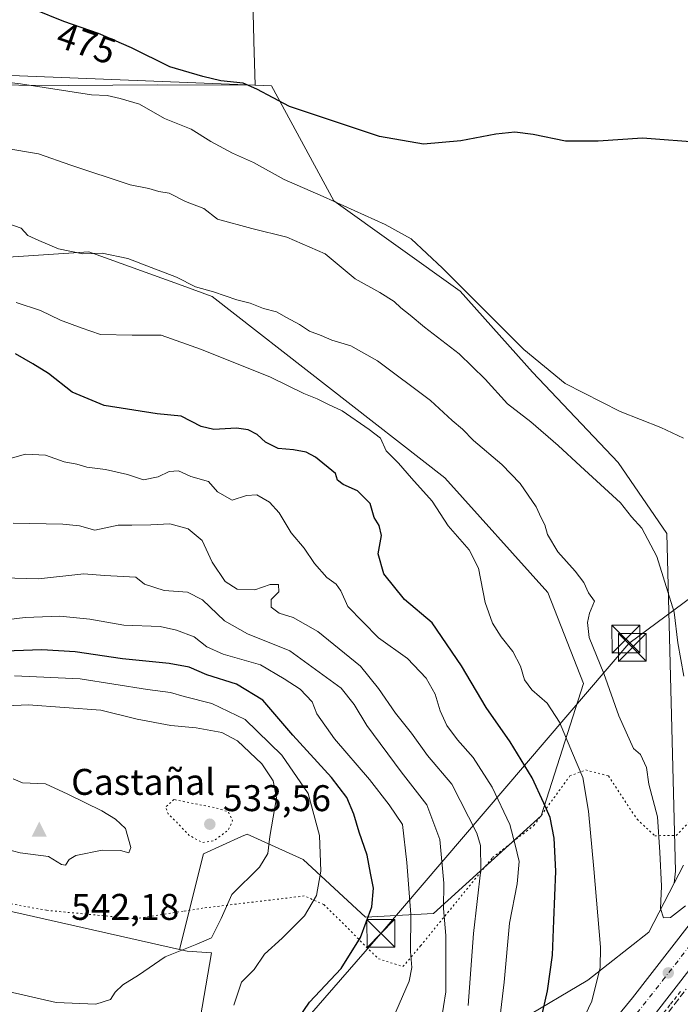
# Model space of a CAD drawing. Units: metres. Extents: x 603968 to 607412, y 4733842 to 4736207.
# Drawn here: x 604166 to 604344, y 4735664 to 4735930 of the extents above; entities that cross this region are included whole.
import ezdxf
from ezdxf.enums import TextEntityAlignment as Align

# ---------------------------------------------------------------- set-up
doc = ezdxf.new("R2010")
doc.units = ezdxf.units.M
doc.header["$MEASUREMENT"] = 0
for name, pattern in [('DGN Style 2', [1.6480167562047852, 0.988810053722871, -0.6592067024819142]), ('DGN Style 3', [2.307223458686699, 1.648016756204785, -0.6592067024819142]), ('DGN Style 4', [2.6384748266838614, 1.318413404963828, -0.6592067024819142, 0.001648016756204785, -0.6592067024819142]), ('DGN Style 5', [1.1536117293433497, 0.4944050268614355, -0.6592067024819142])]:
    doc.linetypes.add(name, pattern=pattern)
for name, color, linetype, lineweight in [('Alambrada', 7, 'DGN Style 2', 0), ('Arbolado forestal CxS', 92, 'Continuous', 0), ('Carretera de calzada única Cxs', 7, 'Continuous', 13), ('Carretera de calzada única eje', 7, 'DGN Style 4', 0), ('Cima', 7, 'Continuous', 0), ('Corriente artificial lineal', 4, 'DGN Style 3', 13), ('Cota de cima', 7, 'Continuous', 0), ('Cultivos herbáceos CxS', 92, 'Continuous', 0), ('Curva de nivel maestra', 30, 'Continuous', 30), ('Curva de nivel normal', 30, 'Continuous', 0), ('Curva de nivel normal depresión', 30, 'DGN Style 5', 0), ('Entidad de ámbito territorial', 7, 'Continuous', 0), ('Entidad de ámbito territorial CxS', 92, 'Continuous', 0), ('Matorral CxS', 135, 'Continuous', 0), ('Nombre de cima', 7, 'Continuous', 0), ('Núcleo urbano CxS', 7, 'Continuous', 0), ('Punto de cota en terreno', 7, 'Continuous', 0), ('Rótulo de curva de nivel directora', 7, 'Continuous', 0), ('Rótulo de punto de cota en terreno', 7, 'Continuous', 0), ('Suelo desnudo CxS', 253, 'Continuous', 0), ('Talud superficial', 30, 'DGN Style 3', 0), ('Tendido', 6, 'Continuous', 0), ('Torre de tendido puntual', 7, 'Continuous', 0), ('Vía pecuaria eje', 92, 'DGN Style 5', 0)]:
    doc.layers.add(name, color=color, linetype=linetype, lineweight=lineweight)
doc.styles.add('Style-Arial', font='txt')

# ---------------------------------------------------------------- blocks, each defined once
blk = doc.blocks.new('*U7')
at = {"layer": 'Núcleo urbano CxS', "color": 7, "linetype": 'Continuous', "lineweight": 0}
blk.add_polyline3d([(604301.1098999997, 4735660.304099999, 503.8099999999977), (604318.9654999999, 4735670.893300001, 497.1316999999981), (604335.4628999997, 4735683.847300001, 492.2712999999931), (604342.2865000004, 4735697.117900001, 489.6652000000031), (604344.7889, 4735701.9845, 488.7088999999978)], dxfattribs=at)
blk = doc.blocks.new('*U8')
at = {"layer": 'Matorral CxS', "color": 135, "linetype": 'Continuous', "lineweight": 0}
for points in [[(604210.4288999997, 4735637.4187, 531.2808999999979), (604217.4666999998, 4735678.306100001, 534.4854999999952), (604210.8945000004, 4735678.7169, 535.039300000004), (604208.8595000004, 4735679.165899999, 535.2372000000032), (604215.3322999999, 4735705.0111, 535.5051999999996), (604225.5888999999, 4735709.675899999, 535.7329999999929), (604227.0752999998, 4735710.351700001, 535.9725000000036), (604242.1801000005, 4735703.466700001, 532.9906000000046), (604259.0016999999, 4735687.915300001, 526.3034000000043), (604277.4067000002, 4735688.910499999, 518.3393000000069), (604306.3957000002, 4735715.2325, 501.8613000000041), (604317.8123000005, 4735750.942700001, 491.9946000000054), (604308.2052999996, 4735775.511700001, 491.0432000000001), (604280.4508999997, 4735806.490499999, 493.1361000000034), (604217.6212999999, 4735855.438100001, 489.7599999999948), (604209.4999000002, 4735858.380700001, 490.2682000000059), (604184.3509000001, 4735867.492500001, 489.1264999999985), (604117.7289000005, 4735863.013499999, 494.0353999999934)], [(604049.9212999997, 4735919.4923, 488.1337000000058), (604233.6410999997, 4735912.227499999, 473.8831000000064), (604250.4886999996, 4735881.191099999, 479.8283999999985), (604284.5679000001, 4735856.847300001, 480.4704999999958), (604304.0415000003, 4735834.939099999, 480.8092999999935), (604327.1667, 4735810.595899999, 482.5264000000025), (604340.3119000001, 4735791.421499999, 483.8754000000045), (604342.6217, 4735700.348300001, 489.4968999999983), (604342.2865000004, 4735697.117900001, 489.6652000000031), (604335.4628999997, 4735683.847300001, 492.2712999999931), (604318.9654999999, 4735670.893300001, 497.1316999999981), (604301.1098999997, 4735660.304099999, 503.8099999999977)]]:
    blk.add_polyline3d(points, dxfattribs=at)
blk = doc.blocks.new('*U11')
at = {"layer": 'Cultivos herbáceos CxS', "color": 92, "linetype": 'Continuous', "lineweight": 0}
for points in [[(604344.7889, 4735701.9845, 488.7088999999978), (604342.2865000004, 4735697.117900001, 489.6652000000031), (604342.6217, 4735700.348300001, 489.4968999999983), (604340.3119000001, 4735791.421499999, 483.8754000000045), (604327.1667, 4735810.595899999, 482.5264000000025), (604304.0415000003, 4735834.939099999, 480.8092999999935), (604284.5679000001, 4735856.847300001, 480.4704999999958), (604250.4886999996, 4735881.191099999, 479.8283999999985), (604233.6410999997, 4735912.227499999, 473.8831000000064), (604049.9212999997, 4735919.4923, 488.1337000000058), (604026.7138999999, 4735920.2587, 486.6140000000014), (604018.4974999996, 4735906.0573, 488.684699999998), (604014.9709000001, 4735899.9625, 489.9192000000039), (603995.7560999999, 4735888.212099999, 492.0875999999989), (603971.6929000001, 4735877.6417, 493.7194000000018), (603967.5199999996, 4736154.880000001, 469.4262000000017), (604251.4417000003, 4736159.231100001, 466.1484000000055), (604252.7209000001, 4736141.3145, 466.2436000000016), (604255.5181, 4736125.928099999, 466.6052000000054), (604264.6101000002, 4736114.038699999, 469.2020000000048), (604277.8982999995, 4736127.3267, 474.8040000000037), (604284.8925000001, 4736150.405900001, 478.8047999999981), (604286.7660999997, 4736159.772399999, 480.1214000000036), (604967.8348000003, 4736170.209799999, 479.9015000000073)], [(603979.7565000001, 4735341.919299999, 519.4492000000029), (603973.8679999998, 4735733.1349, 534.4214999999967), (604019.2364999996, 4735722.6395, 534.5948999999965), (604074.0367000002, 4735709.2959, 535.7234000000026), (604111.2059000004, 4735701.257300001, 536.6428000000016), (604208.8595000004, 4735679.165899999, 535.2372000000032), (604210.8945000004, 4735678.7169, 535.039300000004), (604217.4666999998, 4735678.306100001, 534.4854999999952), (604210.4288999997, 4735637.4187, 531.2808999999979)]]:
    blk.add_polyline3d(points, dxfattribs=at)
blk = doc.blocks.new('5CIMA')
at = {"layer": 'Núcleo urbano CxS', "color": 51, "linetype": 'Continuous', "lineweight": 0}
blk.add_solid([(-0.2046930268283468, -0.1364620178855643), (-1.818989403545857e-16, 0.2729240357711289), (0.204693026828347, -0.1364620178855646)], dxfattribs=at)
blk = doc.blocks.new('5PATER')
at = {"layer": 'Suelo desnudo CxS', "linetype": 'Continuous', "lineweight": 0}
h = blk.add_hatch(color=51, dxfattribs=at)
edge = h.paths.add_edge_path()
edge.add_ellipse((0, 0), major_axis=(-0.1095731443231308, -0.1110710700762829), ratio=0.9994222409660322, start_angle=0, end_angle=360)
blk = doc.blocks.new('*U17')
at = {"layer": 'Carretera de calzada única Cxs', "color": 7, "linetype": 'Continuous', "lineweight": 13}
for points in [[(604352.2100999998, 4735681.130100001, 491.7111000000005), (604336.9401000004, 4735661.4801, 493.6082000000025)], [(604321.2100999998, 4735654.1801, 494.5084999999963), (604331.0701000001, 4735666.170100001, 493.3445000000065), (604346.3501000004, 4735685.8201, 491.2774999999965)]]:
    blk.add_polyline3d(points, dxfattribs=at)
blk = doc.blocks.new('5TTEND')
at = {"layer": 'Corriente artificial lineal', "color": 7, "linetype": 'Continuous', "lineweight": 0}
for p, q in [((-0.375, 0.3754), (0.375, -0.3746)), ((0.3720000000000001, 0.3784000000000001), (-0.3720000000000001, -0.3776))]:
    blk.add_line(p, q, dxfattribs=at)
at = {"layer": 'Corriente artificial lineal', "color": 7, "linetype": 'Continuous', "lineweight": 0, "flags": 128}
blk.add_lwpolyline([(-0.375, -0.3746), (0.375, -0.3746), (0.375, 0.3754), (-0.375, 0.3754), (-0.3720000000000001, -0.3776)], dxfattribs=at)

msp = doc.modelspace()

# ---------------------------------------------------------------- linework, layer by layer
at = {"layer": 'Alambrada', "color": 7, "linetype": 'DGN Style 2', "lineweight": 0}
msp.add_polyline3d([(604338.5318999998, 4735660.850099999, 494.1670000000013), (604341.3337000003, 4735664.440099999, 493.8542000000016), (604344.1355, 4735668.030099999, 493.4977000000072)], dxfattribs=at)
at = {"layer": 'Arbolado forestal CxS', "color": 92, "linetype": 'Continuous', "lineweight": 0, "extrusion": (-0.2108459004552426, -0.9473607445551826, 0.2409390502535197), "elevation": -4613662.542083173, "flags": 128}
msp.add_lwpolyline([(-439166.6005081612, 1145905.279185415), (-439128.5726706791, 1145906.226492856), (-439028.45207447, 1145904.778227313)], dxfattribs=at)
at = {"layer": 'Arbolado forestal CxS', "color": 92, "linetype": 'Continuous', "lineweight": 0}
for points in [[(604208.8595000004, 4735679.165899999, 535.2372000000032), (604215.3322999999, 4735705.0111, 535.5051999999996), (604225.5888999999, 4735709.675899999, 535.7329999999929), (604227.0752999998, 4735710.351700001, 535.9725000000036), (604242.1801000005, 4735703.466700001, 532.9906000000046), (604259.0016999999, 4735687.915300001, 526.3034000000043), (604277.4067000002, 4735688.910499999, 518.3393000000069), (604306.3957000002, 4735715.2325, 501.8613000000041), (604317.8123000005, 4735750.942700001, 491.9946000000054), (604308.2052999996, 4735775.511700001, 491.0432000000001), (604280.4508999997, 4735806.490499999, 493.1361000000034), (604217.6212999999, 4735855.438100001, 489.7599999999948), (604209.4999000002, 4735858.380700001, 490.2682000000059), (604184.3509000001, 4735867.492500001, 489.1264999999985), (604117.7289000005, 4735863.013499999, 494.0353999999934), (604063.0500999996, 4735865.121099999, 494.6584000000003), (604038.3252999998, 4735869.990300001, 497.8135000000038), (604014.8618999999, 4735834.546900001, 507.7988999999943), (604003.8788999999, 4735814.079500001, 515.5835999999981), (603973.9263000004, 4735804.095899999, 521.1272999999928), (603972.8274999997, 4735802.264599999, 521.8203000000067)], [(604117.7289000005, 4735863.013499999, 494.0353999999934), (604184.3509000001, 4735867.492500001, 489.1264999999985), (604209.4999000002, 4735858.380700001, 490.2682000000059), (604217.6212999999, 4735855.438100001, 489.7599999999948), (604280.4508999997, 4735806.490499999, 493.1361000000034), (604308.2052999996, 4735775.511700001, 491.0432000000001), (604317.8123000005, 4735750.942700001, 491.9946000000054), (604306.3957000002, 4735715.2325, 501.8613000000041), (604277.4067000002, 4735688.910499999, 518.3393000000069), (604259.0016999999, 4735687.915300001, 526.3034000000043), (604242.1801000005, 4735703.466700001, 532.9906000000046), (604227.0752999998, 4735710.351700001, 535.9725000000036), (604225.5888999999, 4735709.675899999, 535.7329999999929), (604215.3322999999, 4735705.0111, 535.5051999999996), (604208.8595000004, 4735679.165899999, 535.2372000000032), (604111.2059000004, 4735701.257300001, 536.6428000000016)]]:
    msp.add_polyline3d(points, dxfattribs=at)
at = {"layer": 'Carretera de calzada única Cxs', "color": 7, "linetype": 'Continuous', "lineweight": 13}
for points in [[(604321.2100999998, 4735654.1801, 494.5084999999963), (604331.0701000001, 4735666.170100001, 493.3445000000065), (604346.3501000004, 4735685.8201, 491.2774999999965), (604358.0301000001, 4735699.9301, 490.0571999999956), (604371.6901000004, 4735717.800100001, 488.4597000000067), (604388.2301000003, 4735737.800100001, 486.6337000000058), (604426.8000999996, 4735786.5701, 482.0607000000019), (604439.4801000003, 4735802.290100001, 480.8301000000066), (604450.0100999996, 4735816.850099999, 479.8411000000052), (604460.4101, 4735828.8101, 479.3539000000019), (604467.3000999996, 4735837.3201, 479.297900000005), (604474.1001000004, 4735843.7601, 479.0945000000065), (604480.2301000003, 4735848.090100001, 479.0687000000034), (604486.0301000001, 4735851.110099999, 479.0927999999985), (604491.6901000004, 4735853.4001, 479.1576999999961), (604498.5701000001, 4735855.5001, 479.2430000000023)], [(604535.7100999998, 4735840.770099999, 485.6775999999954), (604528.6901000004, 4735844.380100001, 480.3041999999987), (604521.0701000001, 4735847.2501, 479.6435999999958), (604517.4401000004, 4735848.090100001, 479.4631999999983), (604513.0800999999, 4735848.460100001, 479.3175000000047), (604505.8201000001, 4735848.920100001, 479.165599999993), (604500.3201000001, 4735848.1801, 479.0399999999936), (604494.0301000001, 4735846.2601, 478.9648000000016), (604489.1700999998, 4735844.300100001, 478.9296999999933), (604484.1401000004, 4735841.670100001, 478.9030000000057), (604478.8701, 4735837.960100001, 478.9061999999976), (604472.8201000001, 4735832.220100001, 479.0025000000023), (604466.1401000004, 4735823.9901, 479.1015999999945), (604455.8901000004, 4735812.1801, 479.8628999999929), (604445.4401000004, 4735797.7401, 480.8484000000026), (604432.6601, 4735781.890100001, 482.2957000000025), (604394.0500999996, 4735733.0801, 488.0176999999967), (604377.5701000001, 4735713.130100001, 488.6211999999941), (604363.9101, 4735695.2601, 490.5630999999995), (604352.2100999998, 4735681.130100001, 491.7111000000005), (604336.9401000004, 4735661.4801, 493.6082000000025)]]:
    msp.add_polyline3d(points, dxfattribs=at)
at = {"layer": 'Carretera de calzada única eje', "color": 7, "linetype": 'DGN Style 4', "lineweight": 0}
msp.add_polyline3d([(604055.5701000001, 4735362.4001, 519.2553000000044), (604054.2500999998, 4735377.290100001, 518.7739000000003), (604058.0701000001, 4735394.590100001, 518.2323000000034), (604067.4101, 4735410.670100001, 517.6442999999999), (604091.2801000001, 4735432.470100001, 516.1863000000012), (604139.7801000001, 4735469.380100001, 512.8840999999958), (604204.7600999996, 4735516.860099999, 507.4523999999947), (604227.7100999998, 4735537.840100001, 505.1584000000003), (604241.9401000004, 4735551.170100001, 503.7902999999933), (604263.8300999999, 4735576.4301, 501.4094999999944), (604310.2801000001, 4735634.0101, 496.0650000000023), (604339.1734999996, 4735670.792099999, 492.7002999999968), (604357.2600999996, 4735694.040100001, 490.5354999999981), (604425.1401000004, 4735777.7601, 482.7173999999941), (604456.8201000001, 4735818.970100001, 479.7369000000036), (604470.0800999999, 4735834.640100001, 479.1915000000009), (604484.4801000003, 4735846.5801, 479.0693000000028), (604501.9200999998, 4735852.5601, 479.2168999999994)], dxfattribs=at)
at = {"layer": 'Cultivos herbáceos CxS', "color": 92, "linetype": 'Continuous', "lineweight": 0, "extrusion": (-0.2108459004552426, -0.9473607445551826, 0.2409390502535197), "elevation": -4613662.542083173, "flags": 128}
msp.add_lwpolyline([(-439166.6005081612, 1145905.279185415), (-439128.5726706791, 1145906.226492856), (-439028.45207447, 1145904.778227313)], dxfattribs=at)
at = {"layer": 'Cultivos herbáceos CxS', "color": 92, "linetype": 'Continuous', "lineweight": 0}
for points in [[(604342.2865000004, 4735697.117900001, 489.6652000000031), (604342.6217, 4735700.348300001, 489.4968999999983), (604340.3119000001, 4735791.421499999, 483.8754000000045), (604327.1667, 4735810.595899999, 482.5264000000025), (604304.0415000003, 4735834.939099999, 480.8092999999935), (604284.5679000001, 4735856.847300001, 480.4704999999958), (604250.4886999996, 4735881.191099999, 479.8283999999985), (604233.6410999997, 4735912.227499999, 473.8831000000064), (604049.9212999997, 4735919.4923, 488.1337000000058), (604026.7138999999, 4735920.2587, 486.6140000000014), (604018.4974999996, 4735906.0573, 488.684699999998), (604014.9709000001, 4735899.9625, 489.9192000000039), (603995.7560999999, 4735888.212099999, 492.0875999999989), (603971.6929000001, 4735877.6417, 493.7194000000018)], [(604344.7889, 4735701.9845, 488.7088999999978), (604342.2865000004, 4735697.117900001, 489.6652000000031)], [(604208.8595000004, 4735679.165899999, 535.2372000000032), (604210.8945000004, 4735678.7169, 535.039300000004), (604217.4666999998, 4735678.306100001, 534.4854999999952), (604210.4288999997, 4735637.4187, 531.2808999999979), (604188.6431, 4735612.077299999, 528.7783000000054), (604184.7697000002, 4735570.169299999, 525.2986999999994), (604184.2281, 4735546.362500001, 523.733600000007)]]:
    msp.add_polyline3d(points, dxfattribs=at)
at = {"layer": 'Curva de nivel maestra', "color": 30, "linetype": 'Continuous', "lineweight": 30, "flags": 128}
for points, elevation in [([(604350.2000000002, 4735896.870100001), (604333.7800000003, 4735898.100099999), (604321.8300000001, 4735897.360099999), (604312.9600000001, 4735897.280099999), (604304.2999999998, 4735899.100099999), (604299.2999999998, 4735899.710100001), (604294.2199999997, 4735899.220100001), (604284.7300000006, 4735897.370100001), (604274.6200000001, 4735896.4801), (604262.7699999996, 4735898.600099999), (604238.4699999997, 4735906.6601), (604229.6699999999, 4735911.3201), (604226, 4735912.970100001), (604219.9900000002, 4735913.620100001), (604215.1600000003, 4735914.790100001), (604206.2199999997, 4735917.4101), (604195.8300000001, 4735922.520099999), (604186.9600000001, 4735926.340100001), (604177.5700000003, 4735929.600099999), (604169.6200000001, 4735932.840100001)], 475), ([(604306.4299999997, 4735660.440099999), (604308.0899999999, 4735668.0601), (604309.5, 4735677.6501), (604309.79, 4735687.050100001), (604310.3399999999, 4735700.300100001), (604309.9400000004, 4735709.2401), (604308.8399999999, 4735714.780099999), (604307.1200000001, 4735718.670100001), (604303.9500000002, 4735725.540100001), (604298.0599999996, 4735735.210100001), (604291.5800000001, 4735744.450099999), (604284.9299999997, 4735755.770099999), (604276.9900000002, 4735767.3101), (604269.5800000001, 4735773.6801), (604263.9600000001, 4735780.530099999), (604262.4600000001, 4735785.920100001), (604263.3099999996, 4735790.950099999), (604262.7100000001, 4735793.5801), (604261.3399999999, 4735795.800100001), (604260.2800000003, 4735799.540100001), (604256.9000000004, 4735802.950099999), (604252.9800000006, 4735804.630100001), (604251.4800000006, 4735805.8301), (604250.8799999999, 4735807.6601), (604245.5300000003, 4735812.020099999), (604242.9800000006, 4735813.420100001), (604239.6299999999, 4735814.030099999), (604235.4600000001, 4735814.420100001), (604232.0499999998, 4735816.110099999), (604229.8200000003, 4735818.140100001), (604227.3899999997, 4735819.460100001), (604224.25, 4735819.870100001), (604218.1299999999, 4735819.520099999), (604214.6399999997, 4735820.3301), (604209.29, 4735823.120100001), (604202.8399999999, 4735823.780099999), (604188.4900000002, 4735825.970100001), (604179.9000000004, 4735829.5801), (604173.4900000002, 4735834.600099999), (604169.2699999996, 4735837.270099999), (604164.54, 4735839.960100001)], 500), ([(604236.6399999997, 4735654.2401), (604243.8899999997, 4735664.9801), (604252.4500000002, 4735674.090100001), (604257.6299999999, 4735682.390100001), (604260.7400000002, 4735690.7301), (604261.1900000004, 4735695.700099999), (604260.3600000005, 4735699.7601), (604259.4900000002, 4735704.6801), (604257.29, 4735710.8301), (604255.8700000001, 4735715.690099999), (604253.9699999997, 4735720.170100001), (604249.8099999996, 4735725.630100001), (604239.3700000001, 4735736.9901), (604231.2800000003, 4735746.4301), (604224.2300000006, 4735750.8301), (604216.2100000001, 4735753.290100001), (604211.4199999999, 4735755.340100001), (604206.0800000001, 4735756.350099999), (604193.4199999999, 4735757.640100001), (604180.6399999997, 4735759.540100001), (604171.6399999997, 4735760.100099999), (604159.1600000003, 4735759.640100001)], 525)]:
    msp.add_lwpolyline(points, dxfattribs=dict(at, elevation=elevation))
at = {"layer": 'Curva de nivel normal', "color": 30, "linetype": 'Continuous', "lineweight": 0, "flags": 128}
for points, elevation in [([(604344.8099999996, 4735817.140100001), (604338.6799999997, 4735820.020099999), (604327.7300000006, 4735824.390100001), (604312.9299999997, 4735831.920100001), (604301.7599999999, 4735841.0801), (604279.8200000003, 4735863.040100001), (604271.3099999996, 4735870.950099999), (604264.29, 4735874.850099999), (604247.6100000005, 4735882.390100001), (604237.0800000001, 4735886.940099999), (604228.8200000003, 4735891.600099999), (604223.1200000001, 4735894.100099999), (604217.29, 4735897.2601), (604211.9299999997, 4735900.5601), (604204.8099999996, 4735903.440099999), (604198.04, 4735907.340100001), (604192.8300000001, 4735908.800100001), (604189.2999999998, 4735909.600099999), (604185.0599999996, 4735909.860099999), (604178.6600000003, 4735910.780099999), (604165.9400000004, 4735912.8301), (604141.7000000002, 4735915.6801)], 480), ([(604344.9199999999, 4735752.9301), (604343.29, 4735761.960100001), (604342.2599999999, 4735770.2601), (604337.5800000001, 4735785.220100001), (604333.5800000001, 4735792.9301), (604330.7800000003, 4735795.9101), (604327.7800000003, 4735799.7401), (604316.9900000002, 4735809.620100001), (604311.04, 4735815.200099999), (604303.6299999999, 4735821.5601), (604297.2999999998, 4735826.420100001), (604291.29, 4735833.110099999), (604284.2699999996, 4735839.960100001), (604274.9600000001, 4735847.100099999), (604271.1100000005, 4735850.4001), (604268.54, 4735852.370100001), (604266.7800000003, 4735854.090100001), (604262.8700000001, 4735856.460100001), (604256.25, 4735860.170100001), (604248.0899999999, 4735866.950099999), (604237.75, 4735871.4301), (604228.3200000003, 4735873.7601), (604219.0599999996, 4735876.300100001), (604215.4199999999, 4735879.120100001), (604210.4699999997, 4735881.040100001), (604206, 4735883.300100001), (604203.29, 4735883.7501), (604200.5899999999, 4735884.530099999), (604195.4800000006, 4735885.520099999), (604179.4699999997, 4735890.8101), (604170.79, 4735893.9301), (604161.6600000003, 4735895.420100001)], 485), ([(604160.4500000002, 4735875.780099999), (604166.0899999999, 4735873.8301), (604167.9299999997, 4735871.840100001), (604170.8600000005, 4735870.470100001), (604176.1699999999, 4735868.270099999), (604182.7300000006, 4735866.9001), (604187.9800000006, 4735867.100099999), (604194.9100000003, 4735865.640100001), (604201.2199999997, 4735863.220100001), (604208, 4735860.640100001), (604213.1200000001, 4735857.9901), (604217.9600000001, 4735856.620100001), (604224.3399999999, 4735854.530099999), (604227.8600000005, 4735853.5801), (604231.5199999996, 4735852.1601), (604234.9600000001, 4735851.290100001), (604237.6600000003, 4735849.7501), (604241.2000000002, 4735847.870100001), (604243.9000000004, 4735846.0801), (604247.0199999996, 4735844.840100001), (604249.9699999997, 4735843.590100001), (604255.04, 4735842.100099999), (604262.2699999996, 4735838.030099999), (604276.54, 4735827.360099999), (604282.4400000004, 4735821.950099999), (604285.1699999999, 4735819.620100001), (604288.1200000001, 4735816.5601), (604295.79, 4735810.050100001), (604300.7199999997, 4735804.9001), (604305.0599999996, 4735798.620100001), (604306.4400000004, 4735795.6601), (604307.3799999999, 4735793.800100001), (604308.1600000003, 4735791.170100001), (604310.9100000003, 4735786.5001), (604315.6200000001, 4735781.290100001), (604317.8899999997, 4735778.220100001), (604319.2000000002, 4735775.440099999), (604320.8300000001, 4735773.210100001), (604319.4199999999, 4735769.950099999), (604318.9400000004, 4735767.460100001), (604319.3399999999, 4735763.380100001), (604323.3399999999, 4735753.6801), (604327.4000000004, 4735742.2401), (604331.29, 4735733.420100001), (604333.2300000006, 4735731.850099999), (604334.8300000001, 4735728.340100001), (604335.5099999999, 4735723.850099999), (604337.7999999998, 4735714.9901), (604338.4100000003, 4735705.4901), (604338.8799999999, 4735696.300100001), (604338.5999999996, 4735690.2401), (604339.4600000001, 4735687.7401), (604341.29, 4735687.8201), (604345.3700000001, 4735691.0101)], 490), ([(604316.4057, 4735657.484099999), (604320.0899999999, 4735665.2501), (604322.29, 4735674.370100001), (604322.4100000003, 4735679.8201), (604320.5999999996, 4735700.940099999), (604319.2199999997, 4735716.5601), (604317.6200000001, 4735725.630100001), (604314.8600000005, 4735732.210100001), (604311.3799999999, 4735740.5801), (604308.0300000003, 4735745.630100001), (604303.8799999999, 4735749.280099999), (604301.8799999999, 4735751.960100001), (604300.8600000005, 4735755.620100001), (604298.7699999996, 4735759.630100001), (604295.6200000001, 4735763.5601), (604293.3099999996, 4735767.2601), (604291.3200000003, 4735772.860099999), (604289.5, 4735782.0701), (604286.9699999997, 4735787.0701), (604281.2800000003, 4735793.4801), (604277.0199999996, 4735800.140100001), (604271.4100000003, 4735806.4001), (604267.8799999999, 4735810.4101), (604264.6100000005, 4735813.780099999), (604263.0899999999, 4735817.1601), (604259.9900000002, 4735819.520099999), (604252.7300000006, 4735824.5601), (604249.0700000003, 4735826.220100001), (604245.9600000001, 4735827.780099999), (604242.3499999996, 4735829.210100001), (604233.4100000003, 4735833.620100001), (604214.7999999998, 4735841.100099999), (604203.8600000005, 4735844.970100001), (604196.04, 4735845.0101), (604187.5300000003, 4735845.1601), (604182.29, 4735846.9301), (604176.7599999999, 4735849.0601), (604171.3499999996, 4735851.6501), (604164.75, 4735853.7401)], 495), ([(604295.2300000006, 4735660.610099999), (604296.4000000004, 4735670.4101), (604297.8399999999, 4735686.340100001), (604299.9100000003, 4735696.9301), (604300.4400000004, 4735702.940099999), (604299.3899999997, 4735707.450099999), (604297.9800000006, 4735712.940099999), (604293.1500000004, 4735722.960100001), (604288.0599999996, 4735731.0001), (604283.7999999998, 4735735.780099999), (604280.9199999999, 4735739.630100001), (604279.1600000003, 4735743.5801), (604277.7999999998, 4735748.130100001), (604275.3899999997, 4735752.390100001), (604270.3600000005, 4735757.6801), (604262.5300000003, 4735763.2501), (604258.2800000003, 4735767.610099999), (604254.2199999997, 4735771.780099999), (604252.3499999996, 4735775.960100001), (604251.1200000001, 4735777.780099999), (604248.5599999996, 4735779.550100001), (604245.2400000002, 4735783.3101), (604242.4900000002, 4735787.4901), (604238.9299999997, 4735791.670100001), (604235.6900000004, 4735797.0101), (604233.1500000004, 4735799.920100001), (604229.6699999999, 4735801.840100001), (604226.9400000004, 4735801.6601), (604223.0700000003, 4735800.460100001), (604219.0800000001, 4735802.720100001), (604216.6500000004, 4735805.450099999), (604211.8700000001, 4735806.8101), (604208.5300000003, 4735808.3301), (604206.0599999996, 4735808.200099999), (604203.0800000001, 4735806.720100001), (604199.1500000004, 4735805.9301), (604194.8099999996, 4735807.340100001), (604188.8200000003, 4735808.690099999), (604183.8499999996, 4735809.3201), (604181.0999999996, 4735810.190099999), (604177.6900000004, 4735810.800100001), (604172.6399999997, 4735812.620100001), (604167.2400000002, 4735812.880100001), (604162.5, 4735811.4901)], 505), ([(604163.9500000002, 4735794.220100001), (604177.3399999999, 4735793.970100001), (604181.8399999999, 4735793.4901), (604185.9699999997, 4735792.370100001), (604192.2999999998, 4735793.6601), (604195.9800000006, 4735793.720100001), (604201.1200000001, 4735793.7601), (604206.2000000002, 4735794.0601), (604211.1200000001, 4735792.720100001), (604214.9600000001, 4735789.520099999), (604217.6200000001, 4735783.7401), (604221.1900000004, 4735778.520099999), (604224.4299999997, 4735776.450099999), (604229.1399999997, 4735776.2501), (604233.2999999998, 4735777.6501), (604235.5, 4735777.6601), (604235.6500000004, 4735775.700099999), (604233.54, 4735773.600099999), (604233.54, 4735771.590100001), (604235.7599999999, 4735769.970100001), (604239.5300000003, 4735768.7601), (604246.1600000003, 4735765.040100001), (604257.6299999999, 4735755.620100001), (604262.4800000006, 4735749.620100001), (604267.1100000005, 4735743.0001), (604271.4400000004, 4735737.550100001), (604275.7800000003, 4735731.5701), (604282.2800000003, 4735723.780099999), (604289.0199999996, 4735710.5701), (604290.0499999998, 4735707.280099999), (604290.1600000003, 4735700.8201), (604288.1600000003, 4735683.540100001), (604286.7300000006, 4735664.0601)], 510), ([(604161.2000000002, 4735779.470100001), (604170.7800000003, 4735779.190099999), (604183, 4735780.5601), (604188.5700000003, 4735780.130100001), (604197.0599999996, 4735779.620100001), (604199.3700000001, 4735777.790100001), (604204.7199999997, 4735776.030099999), (604211.0199999996, 4735775.6601), (604215.0199999996, 4735773.5701), (604220.9299999997, 4735767.880100001), (604227.1799999997, 4735764.370100001), (604238.5800000001, 4735759.7601), (604252.4600000001, 4735749.6801), (604256, 4735745.3101), (604259.3399999999, 4735739.630100001), (604268.6299999999, 4735727.100099999), (604275.5899999999, 4735718.220100001), (604279.0499999998, 4735708.860099999), (604280.1299999999, 4735697.0601), (604280.0300000003, 4735690.2501), (604280.6600000003, 4735682.950099999), (604280.6699999999, 4735667.7501), (604279.4299999997, 4735659.880100001)], 515), ([(604267.1799999997, 4735662.380100001), (604270.7699999996, 4735670.6601), (604271.4800000006, 4735674.290100001), (604271.1200000001, 4735678.690099999), (604271.2199999997, 4735688.630100001), (604270.1399999997, 4735702.690099999), (604268.9600000001, 4735712.9001), (604265.3799999999, 4735718.210100001), (604260.0700000003, 4735725.040100001), (604250.6399999997, 4735736.0001), (604245.8700000001, 4735742.790100001), (604244.6500000004, 4735745.9801), (604241.4100000003, 4735749.440099999), (604237.0999999996, 4735752.220100001), (604230.6500000004, 4735756.0001), (604220.5800000001, 4735758.9001), (604216.2100000001, 4735760.880100001), (604212.7999999998, 4735763.520099999), (604207.9800000006, 4735765.3301), (604203.6399999997, 4735766.380100001), (604193.8099999996, 4735766.700099999), (604184.5899999999, 4735768.3301), (604176.5, 4735769.1501), (604167.1600000003, 4735768.800100001), (604158.1399999997, 4735767.7401)], 520), ([(604223.4699999997, 4735664.1801), (604225.5899999999, 4735670.4001), (604228.9699999997, 4735673.8101), (604231.7699999996, 4735677.920100001), (604236.5099999999, 4735682.210100001), (604242.5599999996, 4735688.280099999), (604245.79, 4735693.790100001), (604246.9699999997, 4735700.300100001), (604246.6399999997, 4735709.960100001), (604243.5099999999, 4735721.2601), (604236.4600000001, 4735731.640100001), (604226.5800000001, 4735741.2401), (604217.5899999999, 4735745.5801), (604210.1200000001, 4735747.440099999), (604206.3799999999, 4735748.540100001), (604200.1699999999, 4735749.350099999), (604181.9800000006, 4735752.210100001), (604164.3099999996, 4735753.020099999)], 530), ([(604162.5599999996, 4735667.890100001), (604175.54, 4735664.880100001), (604186.2800000003, 4735664.4101), (604190.2100000001, 4735665.720100001), (604191.4900000002, 4735667.640100001), (604193.5199999996, 4735669.640100001), (604197.7300000006, 4735672.300100001), (604204.9699999997, 4735677.210100001), (604213.5, 4735680.590100001), (604217.4199999999, 4735682.370100001), (604220.0899999999, 4735687.5601), (604222.9600000001, 4735694.0001), (604230.4000000004, 4735701.370100001), (604232.6799999997, 4735705.120100001), (604233.2000000002, 4735709.6501), (604235.0199999996, 4735720.130100001), (604234.0800000001, 4735724.7401), (604231.0800000001, 4735729.2601), (604224.4600000001, 4735735.530099999), (604220.2400000002, 4735737.7501), (604213.3600000005, 4735738.970100001), (604206.5099999999, 4735739.6601), (604197.3899999997, 4735741.370100001), (604187.5800000001, 4735743.770099999), (604167.9800000006, 4735745.1801), (604138.9800000006, 4735743.840100001)], 535), ([(604159.54, 4735706.890100001), (604165.8499999996, 4735705.2501), (604173.4800000006, 4735704.3101), (604176.9800000006, 4735702.090100001), (604178.0700000003, 4735701.940099999), (604179.0099999999, 4735703.460100001), (604180.8399999999, 4735704.5601), (604187.9699999997, 4735706.040100001), (604192.8799999999, 4735705.870100001), (604195.1799999997, 4735705.280099999), (604195.7300000006, 4735706.720100001), (604194.2100000001, 4735711.840100001), (604191.5599999996, 4735714.340100001), (604187.8899999997, 4735716.6501), (604178.7000000002, 4735721.140100001), (604172.6399999997, 4735723.920100001), (604166.4699999997, 4735724.200099999), (604163.9699999997, 4735725.2501)], 540)]:
    msp.add_lwpolyline(points, dxfattribs=dict(at, elevation=elevation))
at = {"layer": 'Curva de nivel normal depresión', "color": 30, "linetype": 'DGN Style 5', "lineweight": 0, "elevation": 535, "flags": 128}
msp.add_lwpolyline([(604207.3399999999, 4735719.6601), (604205.0599999996, 4735717.5801), (604205.7599999999, 4735715.8201), (604207.9900000002, 4735713.6501), (604211.3700000001, 4735710.020099999), (604215.0300000003, 4735708.020099999), (604218.1100000005, 4735708.540100001), (604221.9500000002, 4735711.390100001), (604223.1500000004, 4735713.920100001), (604222.0099999999, 4735716.3301), (604218.8499999996, 4735717.360099999), (604207.3399999999, 4735719.6601)], dxfattribs=at)
at = {"layer": 'Entidad de ámbito territorial', "color": 7, "linetype": 'Continuous', "lineweight": 0, "flags": 128}
msp.add_lwpolyline([(603972.1442005939, 4735847.661533948), (603985.7420000006, 4735856.326000002), (603994.0160000002, 4735860.739999998), (604007.8729999998, 4735865.552999999), (604017.6840000009, 4735874.458000002), (604024.8600000008, 4735882.022000002), (604027.1620000006, 4735891.240000002), (604028.3809999999, 4735902.972), (604028.5680000014, 4735915.314), (604030.0840000019, 4735920.568), (604031.2700000014, 4735920.471000004), (604059.8910000017, 4735918.167), (604083.213000001, 4735915.852000001), (604089.3500000002, 4735914.486000001), (604111.9800000014, 4735914.313999998), (604138.7189999999, 4735912.596999999), (604178.7650000004, 4735912.371999999), (604202.9140000005, 4735912.495), (604229.2280000005, 4735912.419000002), (604228.926000001, 4735924.276000001), (604228.9160000022, 4735924.672000002), (604227.913, 4735964.014999999)], dxfattribs=at)
at = {"layer": 'Entidad de ámbito territorial CxS', "color": 92, "linetype": 'Continuous', "lineweight": 0, "flags": 128}
msp.add_lwpolyline([(604227.9129999994, 4735964.015000001), (604228.9159999993, 4735924.672), (604228.9260000006, 4735924.276), (604229.2279999999, 4735912.419000001), (604202.914, 4735912.494999999), (604178.7649999997, 4735912.372), (604138.7189999993, 4735912.596999999), (604111.980000001, 4735914.313999999), (604089.3499999996, 4735914.486), (604083.2130000005, 4735915.852), (604059.8909999988, 4735918.166999999), (604031.2699999985, 4735920.471000002), (604030.083999999, 4735920.567999999), (604028.5680000008, 4735915.313999999), (604028.3809999994, 4735902.971999999), (604027.162, 4735891.240000002), (604024.8600000002, 4735882.022000001), (604017.6840000004, 4735874.458000001), (604007.8729999993, 4735865.552999998), (603994.0159999996, 4735860.739999999), (603985.7419999999, 4735856.326), (603972.1442005956, 4735847.661533947), (603967.520000787, 4736154.879982607)], dxfattribs=at)
at = {"layer": 'Matorral CxS', "color": 135, "linetype": 'Continuous', "lineweight": 0}
for points in [[(604342.2865000004, 4735697.117900001, 489.6652000000031), (604342.6217, 4735700.348300001, 489.4968999999983), (604340.3119000001, 4735791.421499999, 483.8754000000045), (604327.1667, 4735810.595899999, 482.5264000000025), (604304.0415000003, 4735834.939099999, 480.8092999999935), (604284.5679000001, 4735856.847300001, 480.4704999999958), (604250.4886999996, 4735881.191099999, 479.8283999999985), (604233.6410999997, 4735912.227499999, 473.8831000000064), (604049.9212999997, 4735919.4923, 488.1337000000058), (604026.7138999999, 4735920.2587, 486.6140000000014), (604018.4974999996, 4735906.0573, 488.684699999998), (604014.9709000001, 4735899.9625, 489.9192000000039), (603995.7560999999, 4735888.212099999, 492.0875999999989), (603971.6929000001, 4735877.6417, 493.7194000000018)], [(604208.8595000004, 4735679.165899999, 535.2372000000032), (604215.3322999999, 4735705.0111, 535.5051999999996), (604225.5888999999, 4735709.675899999, 535.7329999999929), (604227.0752999998, 4735710.351700001, 535.9725000000036), (604242.1801000005, 4735703.466700001, 532.9906000000046), (604259.0016999999, 4735687.915300001, 526.3034000000043), (604277.4067000002, 4735688.910499999, 518.3393000000069), (604306.3957000002, 4735715.2325, 501.8613000000041), (604317.8123000005, 4735750.942700001, 491.9946000000054), (604308.2052999996, 4735775.511700001, 491.0432000000001), (604280.4508999997, 4735806.490499999, 493.1361000000034), (604217.6212999999, 4735855.438100001, 489.7599999999948), (604209.4999000002, 4735858.380700001, 490.2682000000059), (604184.3509000001, 4735867.492500001, 489.1264999999985), (604117.7289000005, 4735863.013499999, 494.0353999999934), (604063.0500999996, 4735865.121099999, 494.6584000000003), (604038.3252999998, 4735869.990300001, 497.8135000000038), (604014.8618999999, 4735834.546900001, 507.7988999999943), (604003.8788999999, 4735814.079500001, 515.5835999999981), (603973.9263000004, 4735804.095899999, 521.1272999999928), (603972.8274999997, 4735802.264599999, 521.8203000000067)], [(604342.2865000004, 4735697.117900001, 489.6652000000031), (604335.4628999997, 4735683.847300001, 492.2712999999931), (604318.9654999999, 4735670.893300001, 497.1316999999981), (604301.1098999997, 4735660.304099999, 503.8099999999977), (604279.9310999997, 4735651.350099999, 513.9210000000021), (604264.2849000003, 4735637.454299999, 516.1621000000014), (604250.9715, 4735623.273499999, 519.5516000000061), (604235.3951000003, 4735610.2553, 524.172200000001), (604229.8371000001, 4735604.490900001, 525.5910000000003), (604200.3113000002, 4735566.6073, 524.8040999999939), (604190.0588999996, 4735554.010299999, 524.370299999995), (604184.2281, 4735546.362500001, 523.733600000007)], [(604208.8595000004, 4735679.165899999, 535.2372000000032), (604210.8945000004, 4735678.7169, 535.039300000004), (604217.4666999998, 4735678.306100001, 534.4854999999952), (604210.4288999997, 4735637.4187, 531.2808999999979), (604188.6431, 4735612.077299999, 528.7783000000054), (604184.7697000002, 4735570.169299999, 525.2986999999994), (604184.2281, 4735546.362500001, 523.733600000007)]]:
    msp.add_polyline3d(points, dxfattribs=at)
at = {"layer": 'Núcleo urbano CxS', "color": 7, "linetype": 'Continuous', "lineweight": 0}
for points in [[(604344.7889, 4735701.9845, 488.7088999999978), (604342.2865000004, 4735697.117900001, 489.6652000000031)], [(604342.2865000004, 4735697.117900001, 489.6652000000031), (604335.4628999997, 4735683.847300001, 492.2712999999931), (604318.9654999999, 4735670.893300001, 497.1316999999981), (604301.1098999997, 4735660.304099999, 503.8099999999977), (604279.9310999997, 4735651.350099999, 513.9210000000021), (604264.2849000003, 4735637.454299999, 516.1621000000014), (604250.9715, 4735623.273499999, 519.5516000000061), (604235.3951000003, 4735610.2553, 524.172200000001), (604229.8371000001, 4735604.490900001, 525.5910000000003), (604200.3113000002, 4735566.6073, 524.8040999999939), (604190.0588999996, 4735554.010299999, 524.370299999995), (604184.2281, 4735546.362500001, 523.733600000007)]]:
    msp.add_polyline3d(points, dxfattribs=at)
at = {"layer": 'Talud superficial', "color": 30, "linetype": 'DGN Style 3', "lineweight": 0}
for points in [[(604336.6399999997, 4735656.9001, 494.8399000000064), (604342.5599999996, 4735664.600099999, 494.0277999999962), (604345.5099999999, 4735668.450099999, 493.9259000000021)], [(604336.6399999997, 4735656.9001, 493.8398000000016), (604342.5599999996, 4735664.600099999, 492.9582999999984), (604345.5099999999, 4735668.450099999, 492.7998999999982)]]:
    msp.add_polyline3d(points, dxfattribs=at)
at = {"layer": 'Tendido', "color": 6, "linetype": 'Continuous', "lineweight": 0}
msp.add_polyline3d([(603979.5482000001, 4735355.7608, 519.1303000000044), (603982.1479000002, 4735358.799100001, 519.8052000000025), (604118.7988999998, 4735517.1524, 517.3916999999929), (604193.0963000003, 4735602.967499999, 530.2859999999928), (604263.1399999997, 4735683.534499999, 525.4138999999996), (604330.0691000001, 4735761.760199999, 490.6823000000004), (604539.1100000005, 4735916.66, 487.4527999999991)], dxfattribs=at)
at = {"layer": 'Vía pecuaria eje', "color": 92, "linetype": 'DGN Style 5', "lineweight": 0, "extrusion": (0.1639278140161258, -0.5721658977504205, 0.8035881141750106), "elevation": -2610121.996697998, "flags": 128}
msp.add_lwpolyline([(1885195.33727994, 3524938.26185049), (1885190.913869252, 3524942.82647548), (1885163.476680024, 3524948.329630916)], dxfattribs=at)
at = {"layer": 'Vía pecuaria eje', "color": 92, "linetype": 'DGN Style 5', "lineweight": 0}
for points in [[(604247.7863999996, 4735691.330600001, 530.204700000002), (604262.4818000002, 4735676.692600001, 523.8781000000017), (604269.1167000001, 4735674.5656, 521.7168999999994), (604273.8896000005, 4735680.178500001, 519.8035999999993), (604293.2907999996, 4735703.987199999, 509.6196999999956), (604304.4393999996, 4735712.641899999, 503.1162999999942), (604314.1607999997, 4735726.0307, 497.1089000000065), (604318.4439000003, 4735727.630000001, 495.4456000000064), (604324.5681999996, 4735726.033199999, 493.7109999999957), (604332.2899000002, 4735714.3237, 491.7109000000055), (604337.0827000003, 4735709.8882, 490.6855999999971), (604342.8520000001, 4735709.9768, 488.8322000000044), (604348.3551000003, 4735715.653999999, 486.7638000000007), (604366.4392999997, 4735742.788000001, 482.7670999999973), (604394.0610999997, 4735780.2271, 478.6404000000039), (604423.8433999997, 4735816.279999999, 475.4728000000032), (604425.8454, 4735830.5241, 474.713699999993), (604422.9415999996, 4735851.2316, 474.381899999993), (604424.3323999997, 4735856.996400001, 474.4042999999947)], [(603973.8258999997, 4735735.933499999, 534.8806000000042), (604000.1928000003, 4735732.7996, 535.2418000000034), (604021.4929000001, 4735731.113100001, 535.4094000000041), (604038.3641999997, 4735726.264699999, 535.4014000000025), (604054.6029000003, 4735719.308499999, 535.4406000000017), (604071.2632999998, 4735712.563200001, 536.2455000000045), (604090.0327000003, 4735708.558, 539.4789000000019), (604113.2308, 4735702.8665, 537.5151000000042), (604147.4949000003, 4735694.3847, 539.7079999999987), (604172.9538000004, 4735689.7654, 541.4425000000047), (604196.7912999997, 4735687.4959, 537.1619000000064), (604210.1119999997, 4735689.579399999, 536.3709999999992), (604214.9298, 4735690.332900001, 536.1968999999954)]]:
    msp.add_polyline3d(points, dxfattribs=at)

# ---------------------------------------------------------------- block references
at = {"layer": 'Carretera de calzada única Cxs', "color": 7, "linetype": 'Continuous', "lineweight": 13}
msp.add_blockref('*U17', (0, 0), dxfattribs=at)
at = {"layer": 'Cima', "color": 7, "linetype": 'Continuous', "lineweight": 0, "xscale": 10, "yscale": 10, "zscale": 10}
msp.add_blockref('5CIMA', (604171, 4735711, 542.179999999993), dxfattribs=at)
at = {"layer": 'Cultivos herbáceos CxS', "color": 92, "linetype": 'Continuous', "lineweight": 0}
msp.add_blockref('*U11', (0, 0), dxfattribs=at)
at = {"layer": 'Matorral CxS', "color": 135, "linetype": 'Continuous', "lineweight": 0}
msp.add_blockref('*U8', (0, 0), dxfattribs=at)
at = {"layer": 'Núcleo urbano CxS', "color": 7, "linetype": 'Continuous', "lineweight": 0}
msp.add_blockref('*U7', (0, 0), dxfattribs=at)
at = {"layer": 'Punto de cota en terreno', "color": 7, "linetype": 'Continuous', "lineweight": 0, "xscale": 10, "yscale": 10, "zscale": 10}
for p in [(604217, 4735713, 533.5599999999977), (604340.7100000001, 4735672.880000001, 492.4900000000052)]:
    msp.add_blockref('5PATER', p, dxfattribs=at)
at = {"layer": 'Torre de tendido puntual', "color": 7, "linetype": 'Continuous', "lineweight": 0, "xscale": 10, "yscale": 10, "zscale": 10}
for p in [(604329.2753999997, 4735762.950800001, 490.8215999999957), (604330.9951999999, 4735760.7018, 490.4728000000032), (604263.1399999997, 4735683.534499999, 525.4138999999996)]:
    msp.add_blockref('5TTEND', p, dxfattribs=at)

# ---------------------------------------------------------------- texts
at = {"layer": 'Cota de cima', "color": 7, "linetype": 'Continuous', "lineweight": 0, "style": 'Style-Arial'}
msp.add_text('542,18', height=7.000000000000002, dxfattribs=at).set_placement((604179.5990000004, 4735687.1875))
at = {"layer": 'Nombre de cima', "color": 7, "linetype": 'Continuous', "lineweight": 0, "style": 'Style-Arial'}
msp.add_text('Castañal', height=7.000000000000002, dxfattribs=at).set_placement((604179.5990000004, 4735720.921900001))
at = {"layer": 'Rótulo de curva de nivel directora', "color": 7, "linetype": 'Continuous', "lineweight": 0, "style": 'Style-Arial'}
msp.add_text('475', height=7.000000000000002, rotation=340.8542811723138, dxfattribs=at).set_placement((604183.7136136179, 4735923.732869201), align=Align.MIDDLE_CENTER)
at = {"layer": 'Rótulo de punto de cota en terreno', "color": 7, "linetype": 'Continuous', "lineweight": 0, "style": 'Style-Arial'}
msp.add_text('533,56', height=7.000000000000002, dxfattribs=at).set_placement((604220.5278000003, 4735716.527799999))

doc.saveas('drawing.dxf')
